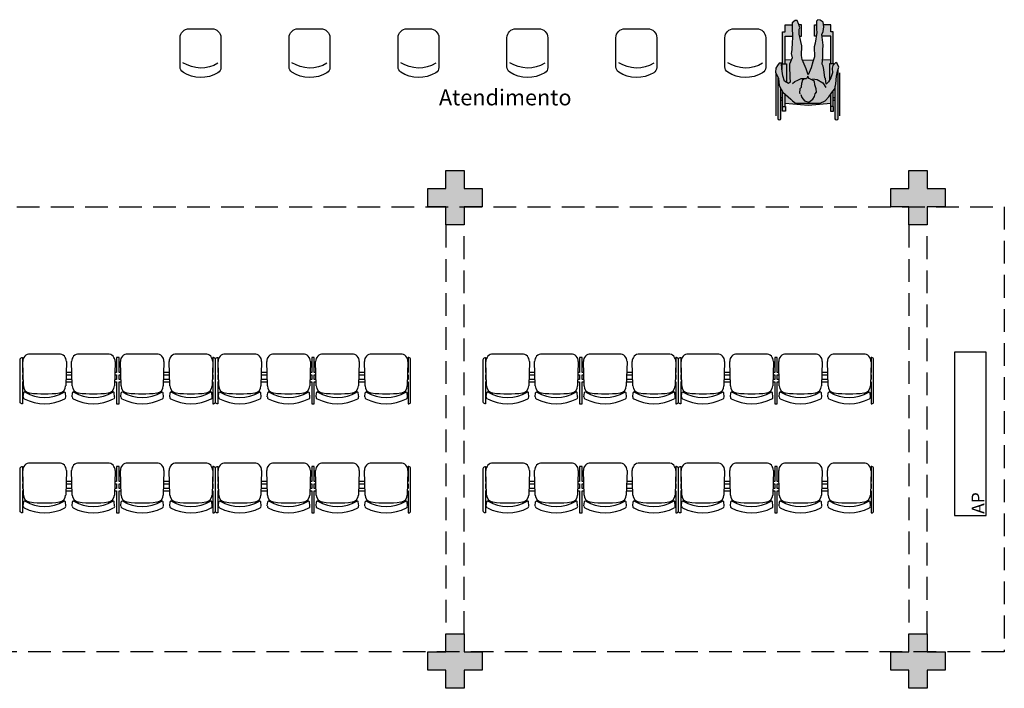
# Model space of a CAD drawing. Units: millimetres. Extents: x 2994 to 3721, y 898 to 1448.
# Drawn here: x 3523 to 3534, y 1316 to 1323 of the extents above; entities that cross this region are included whole.
import ezdxf

# ---------------------------------------------------------------- set-up
doc = ezdxf.new("R2010")
doc.units = ezdxf.units.MM
for name, pattern in [('CONTINU', [0]), ('CONTINUO', [0]), ('DASHED2', [0.375, 0.25, -0.125]), ('HIDDEN', [0.375, 0.25, -0.125])]:
    doc.linetypes.add(name, pattern=pattern)
for name, color, linetype in [('_ARQ_MOB', 8, 'Continuous'), ('Acess_piso-sd', 9, 'Continuous'), ('ARQ-___-___-TXT-re50', 252, 'Continuous'), ('ARQ-MOB', 1, 'Continuous'), ('ARQ-Z-TXT-re050', 8, 'Continuous'), ('ARQ-Z-TXT-re100', 2, 'Continuous'), ('E.2', 7, 'CONTINUO'), ('ESTRUTURA', 1, 'Continuous'), ('JARDIM', 64, 'CONTINUO'), ('MADEIRA', 2, 'Continuous'), ('mobiliário atributado', 8, 'Continuous'), ('PERGOLA', 8, 'CONTINU'), ('pessoas', 8, 'Continuous'), ('PILAR', 143, 'CONTINUO'), ('PROJEÇÃO', 8, 'HIDDEN')]:
    doc.layers.add(name, color=color, linetype=linetype)
doc.styles.add('100RE100', font='arial.ttf', dxfattribs={"height": 0.25})
doc.styles.get("Standard").update_dxf_attribs({"font": 'arial.ttf'})

# ---------------------------------------------------------------- blocks, each defined once
blk = doc.blocks.new('JARDIMADM')
at = {"layer": 'PERGOLA', "linetype": 'DASHED2'}
blk.add_lwpolyline([(-2537069.754, 1743331.042), (-2537081.754, 1743331.042), (-2537081.754, 1743335.942), (-2537069.754, 1743335.942)], close=True, dxfattribs=at)
blk = doc.blocks.new('CF')
at = {"layer": '_ARQ_MOB'}
for p, q in [((-0.225, 0.421), (-0.225, 0.1)), ((0.225, 0.1), (0.225, 0.426)), ((-0.125, 0), (0.125, 0))]:
    blk.add_line(p, q, dxfattribs=at)
for centre, radius, start, end in [((-0.155, 0.421), 0.07, 123.0538, 180.01), ((0.004, 0.176), 0.362, 58.8407, 123.0538), ((0.155, 0.426), 0.07, 0.01, 58.8407), ((0.004, 0.071), 0.362, 58.8407, 123.0538), ((-0.125, 0.1), 0.1, 180.01, 270.01), ((0.125, 0.1), 0.1, 270.01, 0.01)]:
    blk.add_arc(centre, radius, start, end, dxfattribs=at)
blk = doc.blocks.new('new longarina2')
at = {"layer": 'ESTRUTURA', "flags": 128}
for points in [[(0.027, 0.247), (0.027, 0.488), (0.02, 0.488, 0.414214), (0, 0.468), (0, 0.247)], [(2.123, 0.247), (2.123, 0.488), (2.13, 0.488, -0.414214), (2.15, 0.468), (2.15, 0.247)], [(0, 0.247), (0, 0, 0.414214), (0.02, -0.02), (0.027, -0.02), (0.027, 0.142)], [(2.15, 0.247), (2.15, 0, -0.414214), (2.13, -0.02), (2.123, -0.02), (2.123, 0.142)]]:
    blk.add_lwpolyline(points, format="xyb", dxfattribs=at)
for points in [[(1.089, 0.247), (1.089, 0.488), (1.061, 0.488), (1.061, 0.247)], [(0.035, 0.247), (0.027, 0.247)], [(0.027, 0.22), (0.034, 0.22)], [(0.027, 0.17), (0.027, 0.22)], [(0.572, 0.247), (0.503, 0.247)], [(0.504, 0.22), (0.572, 0.22)], [(1.061, 0.247), (1.04, 0.247)], [(1.041, 0.22), (1.061, 0.22)], [(1.061, 0.22), (1.061, 0.17)], [(1.11, 0.247), (1.089, 0.247)], [(1.089, 0.17), (1.089, 0.22)], [(1.089, 0.22), (1.109, 0.22)], [(1.647, 0.247), (1.578, 0.247)], [(1.579, 0.22), (1.647, 0.22)], [(2.115, 0.247), (2.123, 0.247)], [(2.123, 0.22), (2.116, 0.22)], [(2.123, 0.17), (2.123, 0.22)], [(0.033, 0.17), (0.027, 0.17)], [(0.027, 0.142), (0.032, 0.142)], [(0.57, 0.17), (0.505, 0.17)], [(0.506, 0.142), (0.57, 0.142)], [(1.061, 0.17), (1.042, 0.17)], [(1.043, 0.142), (1.061, 0.142)], [(1.061, 0.142), (1.061, -0.02), (1.089, -0.02), (1.089, 0.142)], [(1.108, 0.17), (1.089, 0.17)], [(1.089, 0.142), (1.107, 0.142)], [(1.645, 0.17), (1.58, 0.17)], [(1.581, 0.142), (1.645, 0.142)], [(2.117, 0.17), (2.123, 0.17)], [(2.123, 0.142), (2.118, 0.142)]]:
    blk.add_lwpolyline(points, dxfattribs=at)
at = {"layer": 'MADEIRA'}
for p, q in [((0.035, 0.413), (0.039, 0.367)), ((0.503, 0.413), (0.499, 0.367)), ((0.572, 0.413), (0.576, 0.367)), ((1.041, 0.413), (1.036, 0.367)), ((1.11, 0.413), (1.114, 0.367)), ((1.578, 0.413), (1.574, 0.367)), ((1.647, 0.413), (1.651, 0.367)), ((2.116, 0.413), (2.111, 0.367)), ((0.029, 0.022), (0.036, 0.292)), ((0.502, 0.292), (0.509, 0.022)), ((0.566, 0.022), (0.574, 0.292)), ((1.039, 0.292), (1.046, 0.022)), ((1.104, 0.022), (1.111, 0.292)), ((1.577, 0.292), (1.584, 0.022)), ((1.641, 0.022), (1.649, 0.292)), ((2.114, 0.292), (2.121, 0.022)), ((0.109, -0.06), (0.429, -0.06)), ((0.646, -0.06), (0.966, -0.06)), ((1.184, -0.06), (1.504, -0.06)), ((1.721, -0.06), (2.041, -0.06))]:
    blk.add_line(p, q, dxfattribs=at)
for centre, radius, start, end in [((0.269, 0.006), 0.482, 62.3728, 117.6272), ((0.806, 0.006), 0.482, 62.3728, 117.6272), ((1.344, 0.006), 0.482, 62.3728, 117.6272), ((1.881, 0.006), 0.482, 62.3728, 117.6272), ((0.054, 0.415), 0.02, 117.6272, 185.1984), ((0.116, 0.29), 0.08, 97.2924, 178.4701), ((0.049, 0.368), 0.01, 185.1984, 300.9836), ((0.269, 0.001), 0.418, 59.0164, 120.9836), ((0.269, -0.904), 1.283, 82.7076, 97.2924), ((0.422, 0.29), 0.08, 1.5299, 82.7076), ((0.489, 0.368), 0.01, 239.0164, 354.8016), ((0.483, 0.415), 0.02, 354.8016, 62.3728), ((0.592, 0.415), 0.02, 117.6272, 185.1984), ((0.654, 0.29), 0.08, 97.2924, 178.4701), ((0.586, 0.368), 0.01, 185.1984, 300.9836), ((0.806, 0.001), 0.418, 59.0164, 120.9836), ((0.806, -0.904), 1.283, 82.7076, 97.2924), ((0.959, 0.29), 0.08, 1.5299, 82.7076), ((1.027, 0.368), 0.01, 239.0164, 354.8016), ((1.021, 0.415), 0.02, 354.8016, 62.3728), ((1.129, 0.415), 0.02, 117.6272, 185.1984), ((1.191, 0.29), 0.08, 97.2924, 178.4701), ((1.124, 0.368), 0.01, 185.1984, 300.9836), ((1.344, 0.001), 0.418, 59.0164, 120.9836), ((1.344, -0.904), 1.283, 82.7076, 97.2924), ((1.497, 0.29), 0.08, 1.5299, 82.7076), ((1.564, 0.368), 0.01, 239.0164, 354.8016), ((1.558, 0.415), 0.02, 354.8016, 62.3728), ((1.667, 0.415), 0.02, 117.6272, 185.1984), ((1.729, 0.29), 0.08, 97.2924, 178.4701), ((1.661, 0.368), 0.01, 185.1984, 300.9836), ((1.881, 0.001), 0.418, 59.0164, 120.9836), ((1.881, -0.904), 1.283, 82.7076, 97.2924), ((2.034, 0.29), 0.08, 1.5299, 82.7076), ((2.102, 0.368), 0.01, 239.0164, 354.8016), ((2.096, 0.415), 0.02, 354.8016, 62.3728), ((0.109, 0.02), 0.08, 178.4701, 270), ((0.429, 0.02), 0.08, 270, 1.5299), ((0.646, 0.02), 0.08, 178.4701, 270), ((0.966, 0.02), 0.08, 270, 1.5299), ((1.184, 0.02), 0.08, 178.4701, 270), ((1.504, 0.02), 0.08, 270, 1.5299), ((1.721, 0.02), 0.08, 178.4701, 270), ((2.041, 0.02), 0.08, 270, 1.5299)]:
    blk.add_arc(centre, radius, start, end, dxfattribs=at)
blk = doc.blocks.new('cadeirante-p')
blk.add_hatch(color=253).paths.add_polyline_path([(-0.2, 0.099), (-0.193, 0.036), (-0.184, 0.029), (-0.174, -0.063), (-0.168, -0.098), (-0.155, -0.12), (-0.162, -0.199), (-0.165, -0.275), (-0.168, -0.329), (-0.165, -0.358), (-0.152, -0.449), (-0.168, -0.481), (-0.174, -0.531), (-0.168, -0.582), (-0.133, -0.607), (-0.108, -0.61), (-0.092, -0.594), (-0.092, -0.531), (-0.095, -0.506), (-0.099, -0.471), (-0.08, -0.351), (-0.067, -0.313), (-0.07, -0.202), (-0.054, -0.146), (-0.035, -0.079), (-0.001, -0.003), (0.021, -0.07), (0.063, -0.171), (0.072, -0.218), (0.066, -0.322), (0.097, -0.452), (0.097, -0.506), (0.091, -0.519), (0.1, -0.557), (0.119, -0.601), (0.141, -0.601), (0.173, -0.576), (0.176, -0.502), (0.17, -0.446), (0.17, -0.406), (0.176, -0.363), (0.179, -0.278), (0.186, -0.24), (0.176, -0.19), (0.205, -0.12), (0.205, -0.082), (0.201, 0.003), (0.201, 0.023), (0.198, 0.077), (0.214, 0.092), (0.258, 0.067), (0.277, 0.007), (0.287, -0.069), (0.293, -0.132), (0.318, -0.132), (0.334, -0.107), (0.353, -0.078), (0.356, -0.034), (0.325, 0.036), (0.318, 0.114), (0.277, 0.187), (0.189, 0.266), (0.17, 0.282), (0.138, 0.307), (-0.136, 0.31), (-0.19, 0.282), (-0.231, 0.238), (-0.272, 0.178), (-0.294, 0.149), (-0.307, 0.096), (-0.313, 0.01), (-0.326, -0.043), (-0.339, -0.088), (-0.323, -0.129), (-0.307, -0.138), (-0.275, -0.107), (-0.266, -0.078), (-0.269, -0.024), (-0.253, 0.029), (-0.225, 0.073)])
at = {"layer": 'Acess_piso-sd'}
h = blk.add_hatch(color=55, dxfattribs=at)
h.paths.add_polyline_path([(0.318, 0.114), (0.325, 0.036), (0.329, 0.026), (0.329, 0.482, 1), (0.301, 0.482), (0.301, 0.145)])
h.paths.add_polyline_path([(0.237, 0.223), (0.251, 0.221), (0.251, 0.307), (-0.003, 0.33), (-0.251, 0.307), (-0.251, 0.221), (-0.242, 0.222), (-0.231, 0.238), (-0.19, 0.282), (-0.136, 0.31), (0.138, 0.307), (0.17, 0.282), (0.189, 0.266)])
h.paths.add_polyline_path([(0.251, -0.173), (0.251, -0.126), (0.237, -0.126), (0.237, 0.079), (0.214, 0.092), (0.198, 0.077), (0.201, 0.023), (0.201, 0.003), (0.205, -0.082), (0.205, -0.12), (0.184, -0.17)])
h.paths.add_polyline_path([(0.06, -0.165), (0.021, -0.07), (-0.001, -0.003), (-0.035, -0.079), (-0.054, -0.146), (-0.061, -0.168)])
h.paths.add_polyline_path([(-0.159, -0.17), (-0.155, -0.12), (-0.168, -0.098), (-0.174, -0.063), (-0.184, 0.029), (-0.193, 0.036), (-0.2, 0.099), (-0.225, 0.073), (-0.237, 0.055), (-0.237, -0.126), (-0.251, -0.126), (-0.251, -0.173)])
h.paths.add_polyline_path([(-0.313, 0.01), (-0.307, 0.096), (-0.301, 0.121), (-0.301, 0.482, 1), (-0.329, 0.482), (-0.329, -0.054), (-0.326, -0.043)])
h = blk.add_hatch(color=9, dxfattribs=at)
h.paths.add_polyline_path([(0.277, 0.187), (0.279, 0.184), (0.279, 0.344), (0.251, 0.344), (0.251, 0.211)])
h.paths.add_polyline_path([(0.282, 0.344), (0.282, 0.397), (0.247, 0.397), (0.247, 0.344)])
h.paths.add_polyline_path([(0.301, 0.246), (0.301, 0.274), (0.279, 0.274), (0.279, 0.246)])
h.paths.add_polyline_path([(-0.279, 0.246), (-0.279, 0.274), (-0.301, 0.274), (-0.301, 0.246)])
h.paths.add_polyline_path([(-0.251, 0.209), (-0.251, 0.344), (-0.279, 0.344), (-0.279, 0.169), (-0.272, 0.178)])
h.paths.add_polyline_path([(-0.247, 0.344), (-0.247, 0.397), (-0.282, 0.397), (-0.282, 0.344)])
h.paths.add_polyline_path([(-0.237, -0.126), (-0.237, 0.055), (-0.253, 0.029), (-0.269, -0.024), (-0.266, -0.078), (-0.275, -0.107), (-0.286, -0.117), (-0.286, -0.126)])
h.paths.add_polyline_path([(0.286, -0.126), (0.286, -0.063), (0.277, 0.007), (0.258, 0.067), (0.237, 0.079), (0.237, -0.126)])
h.paths.add_polyline_path([(0.279, -0.475), (0.279, -0.126), (0.251, -0.126), (0.251, -0.429), (0.17, -0.429), (0.17, -0.446), (0.176, -0.502), (0.174, -0.554), (0.251, -0.554), (0.251, -0.475)])
h.paths.add_polyline_path([(0.1, -0.554), (0.091, -0.519), (0.097, -0.506), (0.097, -0.452), (0.092, -0.429), (0.072, -0.429), (0.072, -0.554)])
h.paths.add_polyline_path([(-0.072, -0.554), (-0.072, -0.429), (-0.092, -0.429), (-0.099, -0.471), (-0.095, -0.506), (-0.092, -0.531), (-0.092, -0.554)])
h.paths.add_polyline_path([(-0.172, -0.554), (-0.174, -0.531), (-0.168, -0.481), (-0.152, -0.449), (-0.155, -0.429), (-0.251, -0.429), (-0.251, -0.126), (-0.279, -0.126), (-0.279, -0.475), (-0.251, -0.475), (-0.251, -0.554)])
for points in [[(-0.35, 0.447), (-0.35, -0.027)], [(0.35, 0.447), (0.35, -0.027)], [(-0.279, 0.344), (-0.279, 0.169)], [(-0.251, 0.344), (-0.251, 0.209)], [(0.251, 0.307), (-0.003, 0.33), (-0.251, 0.307)], [(0.251, 0.344), (0.251, 0.211)], [(0.279, 0.344), (0.279, 0.184)], [(-0.279, 0.274), (-0.301, 0.274)], [(-0.279, 0.246), (-0.301, 0.246)], [(-0.242, 0.222), (-0.251, 0.221)], [(0.078, 0.212), (0.069, 0.247), (0.037, 0.282), (-0.01, 0.298), (-0.054, 0.266), (-0.073, 0.234), (-0.08, 0.206), (-0.095, 0.187), (-0.089, 0.149), (-0.083, 0.13), (-0.076, 0.105), (-0.07, 0.07), (-0.051, 0.054), (-0.02, 0.042), (-0.01, 0.036), (0.003, 0.013), (0.015, 0.039), (0.04, 0.039), (0.059, 0.054), (0.072, 0.092), (0.075, 0.124), (0.075, 0.137), (0.091, 0.149), (0.094, 0.2), (0.085, 0.203)], [(0.251, 0.221), (0.237, 0.223)], [(0.301, 0.274), (0.279, 0.274)], [(0.301, 0.246), (0.279, 0.246)], [(-0.286, 0.16), (-0.286, 0.161), (-0.285, 0.161)], [(-0.048, 0.039), (-0.102, 0.048), (-0.162, 0.086), (-0.196, 0.137)], [(-0.286, -0.117), (-0.286, -0.126), (-0.237, -0.126), (-0.237, 0.055)], [(0.17, 0.092), (0.145, 0.07), (0.11, 0.054), (0.075, 0.036), (0.04, 0.036)], [(0.286, -0.063), (0.286, -0.126), (0.237, -0.126), (0.237, 0.079)], [(-0.279, -0.126), (-0.279, -0.475), (-0.251, -0.475), (-0.251, -0.554), (-0.172, -0.554)], [(-0.251, -0.126), (-0.251, -0.429), (-0.155, -0.429)], [(-0.159, -0.17), (-0.251, -0.173)], [(0.06, -0.165), (0.06, -0.165), (-0.061, -0.168)], [(0.251, -0.126), (0.251, -0.429), (0.17, -0.429)], [(0.279, -0.126), (0.279, -0.475), (0.251, -0.475), (0.251, -0.554), (0.174, -0.554)], [(0.251, -0.173), (0.184, -0.17)], [(-0.092, -0.429), (-0.072, -0.429), (-0.072, -0.554), (-0.092, -0.554)], [(0.092, -0.429), (0.072, -0.429), (0.072, -0.554), (0.1, -0.554)]]:
    blk.add_lwpolyline(points)
for points in [[(-0.329, -0.062), (-0.329, 0.482, -1), (-0.301, 0.482), (-0.301, 0.482), (-0.301, 0.121)], [(0.301, 0.145), (0.301, 0.482), (0.301, 0.482, -1), (0.329, 0.482), (0.329, 0.482), (0.329, 0.026)]]:
    blk.add_lwpolyline(points, format="xyb")
for points in [[(-0.247, 0.397), (-0.282, 0.397), (-0.282, 0.344), (-0.247, 0.344)], [(0.247, 0.397), (0.282, 0.397), (0.282, 0.344), (0.247, 0.344)], [(0.138, 0.307), (-0.136, 0.31), (-0.19, 0.282), (-0.231, 0.238), (-0.272, 0.178), (-0.294, 0.149), (-0.307, 0.096), (-0.313, 0.01), (-0.326, -0.043), (-0.339, -0.088), (-0.323, -0.129), (-0.307, -0.138), (-0.275, -0.107), (-0.266, -0.078), (-0.269, -0.024), (-0.253, 0.029), (-0.225, 0.073), (-0.2, 0.099), (-0.193, 0.036), (-0.184, 0.029), (-0.174, -0.063), (-0.168, -0.098), (-0.155, -0.12), (-0.162, -0.199), (-0.165, -0.275), (-0.168, -0.329), (-0.165, -0.358), (-0.152, -0.449), (-0.168, -0.481), (-0.174, -0.531), (-0.168, -0.582), (-0.133, -0.607), (-0.108, -0.61), (-0.092, -0.594), (-0.092, -0.531), (-0.095, -0.506), (-0.099, -0.471), (-0.08, -0.351), (-0.067, -0.313), (-0.07, -0.202), (-0.054, -0.146), (-0.035, -0.079), (-0.001, -0.003), (0.021, -0.07), (0.063, -0.171), (0.072, -0.218), (0.066, -0.322), (0.097, -0.452), (0.097, -0.506), (0.091, -0.519), (0.1, -0.557), (0.119, -0.601), (0.141, -0.601), (0.173, -0.576), (0.176, -0.502), (0.17, -0.446), (0.17, -0.406), (0.176, -0.363), (0.179, -0.278), (0.186, -0.24), (0.176, -0.19), (0.205, -0.12), (0.205, -0.082), (0.201, 0.003), (0.201, 0.023), (0.198, 0.077), (0.214, 0.092), (0.258, 0.067), (0.277, 0.007), (0.287, -0.069), (0.293, -0.132), (0.318, -0.132), (0.334, -0.107), (0.353, -0.078), (0.356, -0.034), (0.325, 0.036), (0.318, 0.114), (0.277, 0.187), (0.189, 0.266), (0.17, 0.282)]]:
    blk.add_lwpolyline(points, close=True)
blk = doc.blocks.new('MOB_AP_')
at = {"layer": 'ARQ-MOB'}
for p, q in [((1.8, 0.35), (0, 0.35)), ((0, 0.35), (0, 0)), ((1.8, 0), (1.8, 0.35)), ((0, 0), (1.8, 0))]:
    blk.add_line(p, q, dxfattribs=at)
at = {"layer": 'ARQ-___-___-TXT-re50'}
blk.add_attdef('AP', (0.02, 0.02), '', height=0.14, dxfattribs=at)
blk = doc.blocks.new('BLOCOPILARES')
at = {"layer": 'PILAR', "color": 6, "linetype": 'Continuous'}
for points in [[(673082.288, 7696337.3, 0), (673082.488, 7696337.3, 0), (673082.488, 7696337.5, 0), (673082.688, 7696337.5, 0), (673082.688, 7696337.3, 0), (673082.888, 7696337.3, 0), (673082.888, 7696337.1, 0), (673082.688, 7696337.1, 0), (673082.688, 7696336.9, 0), (673082.488, 7696336.9, 0), (673082.488, 7696337.1, 0), (673082.288, 7696337.1, 0)], [(673087.388, 7696337.3, 0), (673087.588, 7696337.3, 0), (673087.588, 7696337.5, 0), (673087.788, 7696337.5, 0), (673087.788, 7696337.3, 0), (673087.988, 7696337.3, 0), (673087.988, 7696337.1, 0), (673087.788, 7696337.1, 0), (673087.788, 7696336.9, 0), (673087.588, 7696336.9, 0), (673087.588, 7696337.1, 0), (673087.388, 7696337.1, 0)], [(673082.288, 7696332.2, 0), (673082.488, 7696332.2, 0), (673082.488, 7696332.4, 0), (673082.688, 7696332.4, 0), (673082.688, 7696332.2, 0), (673082.888, 7696332.2, 0), (673082.888, 7696332, 0), (673082.688, 7696332, 0), (673082.688, 7696331.8, 0), (673082.488, 7696331.8, 0), (673082.488, 7696332, 0), (673082.288, 7696332, 0)], [(673087.388, 7696332.2, 0), (673087.588, 7696332.2, 0), (673087.588, 7696332.4, 0), (673087.788, 7696332.4, 0), (673087.788, 7696332.2, 0), (673087.988, 7696332.2, 0), (673087.988, 7696332, 0), (673087.788, 7696332, 0), (673087.788, 7696331.8, 0), (673087.588, 7696331.8, 0), (673087.588, 7696332, 0), (673087.388, 7696332, 0)]]:
    blk.add_polyline3d(points, close=True, dxfattribs=at)
blk = doc.blocks.new('SOPILARES')
at = {"layer": 'E.2', "color": 7, "lineweight": 5}
blk.add_blockref('BLOCOPILARES', (-563676.893, -7770101.201), dxfattribs=at)

msp = doc.modelspace()

# ---------------------------------------------------------------- hatches: boundary and pattern name
at = {"layer": 'PROJEÇÃO'}
for points in [[(3528.1485, 1321.0084), (3527.9485, 1321.0084), (3527.9485, 1320.8084), (3527.7485, 1320.8084), (3527.7485, 1321.0084), (3527.5485, 1321.0084), (3527.5485, 1321.2084), (3527.7485, 1321.2084), (3527.7485, 1321.4084), (3527.9485, 1321.4084), (3527.9485, 1321.2084), (3528.1485, 1321.2084)], [(3533.2485, 1321.0084), (3533.0485, 1321.0084), (3533.0485, 1320.8084), (3532.8485, 1320.8084), (3532.8485, 1321.0084), (3532.6485, 1321.0084), (3532.6485, 1321.2084), (3532.8485, 1321.2084), (3532.8485, 1321.4084), (3533.0485, 1321.4084), (3533.0485, 1321.2084), (3533.2485, 1321.2084)], [(3528.1485, 1315.9084), (3527.9485, 1315.9084), (3527.9485, 1315.7084), (3527.7485, 1315.7084), (3527.7485, 1315.9084), (3527.5485, 1315.9084), (3527.5485, 1316.1084), (3527.7485, 1316.1084), (3527.7485, 1316.3084), (3527.9485, 1316.3084), (3527.9485, 1316.1084), (3528.1485, 1316.1084)], [(3533.2485, 1315.9084), (3533.0485, 1315.9084), (3533.0485, 1315.7084), (3532.8485, 1315.7084), (3532.8485, 1315.9084), (3532.6485, 1315.9084), (3532.6485, 1316.1084), (3532.8485, 1316.1084), (3532.8485, 1316.3084), (3533.0485, 1316.3084), (3533.0485, 1316.1084), (3533.2485, 1316.1084)]]:
    msp.add_hatch(color=252, dxfattribs=at).paths.add_polyline_path(points)

# ---------------------------------------------------------------- linework, layer by layer
at = {"layer": 'PERGOLA', "linetype": 'DASHED2'}
for points in [[(3527.7485, 1316.3084), (3527.9485, 1316.3084), (3527.9485, 1320.8084), (3527.7485, 1320.8084)], [(3532.8485, 1316.3084), (3533.0485, 1316.3084), (3533.0485, 1320.8084), (3532.8485, 1320.8084)]]:
    msp.add_lwpolyline(points, close=True, dxfattribs=at)

# ---------------------------------------------------------------- block references
at = {"layer": 'ARQ-MOB', "rotation": 180}
for p in [(3525.209, 1319.3279), (3527.3592, 1319.3279), (3530.309, 1319.3279), (3532.4592, 1319.3279), (3525.209, 1318.1279), (3527.3592, 1318.1279), (3530.309, 1318.1279), (3532.4592, 1318.1279)]:
    msp.add_blockref('new longarina2', p, dxfattribs=at)
at = {"layer": 'ARQ-MOB'}
ref = msp.add_blockref('MOB_AP_', (3533.6988, 1317.6092), dxfattribs=dict(at, rotation=90))
ref.add_attrib('AP', 'AP', (3533.6788, 1317.6292), dxfattribs={"layer": 'ARQ-Z-TXT-re050', "height": 0.14, "rotation": 90})
at = {"layer": 'JARDIM', "linetype": 'CONTINUO', "rotation": 180}
msp.add_blockref('JARDIMADM', (-2533547.8556, 1744652.05), dxfattribs=at)
at = {"layer": 'mobiliário atributado', "color": 252, "linetype": 'Continuous', "lineweight": 0, "xscale": -1, "rotation": 180.0099999998132}
for p in [(3525.0455, 1322.9688), (3526.2455, 1322.9688), (3527.4455, 1322.9688), (3528.6455, 1322.9688), (3529.8455, 1322.9688), (3531.0455, 1322.9688)]:
    msp.add_blockref('CF', p, dxfattribs=at)
at = {"layer": 'pessoas', "rotation": 180}
msp.add_blockref('cadeirante-p', (3531.7361, 1322.4573), dxfattribs=at)
at = {"layer": 'PILAR', "color": 7, "linetype": 'CONTINU', "lineweight": 5, "rotation": 180}
msp.add_blockref('SOPILARES', (112938.6433, -72447.9925), dxfattribs=at)

# ---------------------------------------------------------------- texts
at = {"layer": 'ARQ-Z-TXT-re100', "insert": (3528.4016, 1322.2122, 0), "char_height": 0.175, "attachment_point": 5, "style": '100RE100'}
msp.add_mtext_dynamic_manual_height_columns('Atendimento', width=7.113472, gutter_width=7.2997, heights=[0], dxfattribs=at)

doc.saveas('drawing.dxf')
